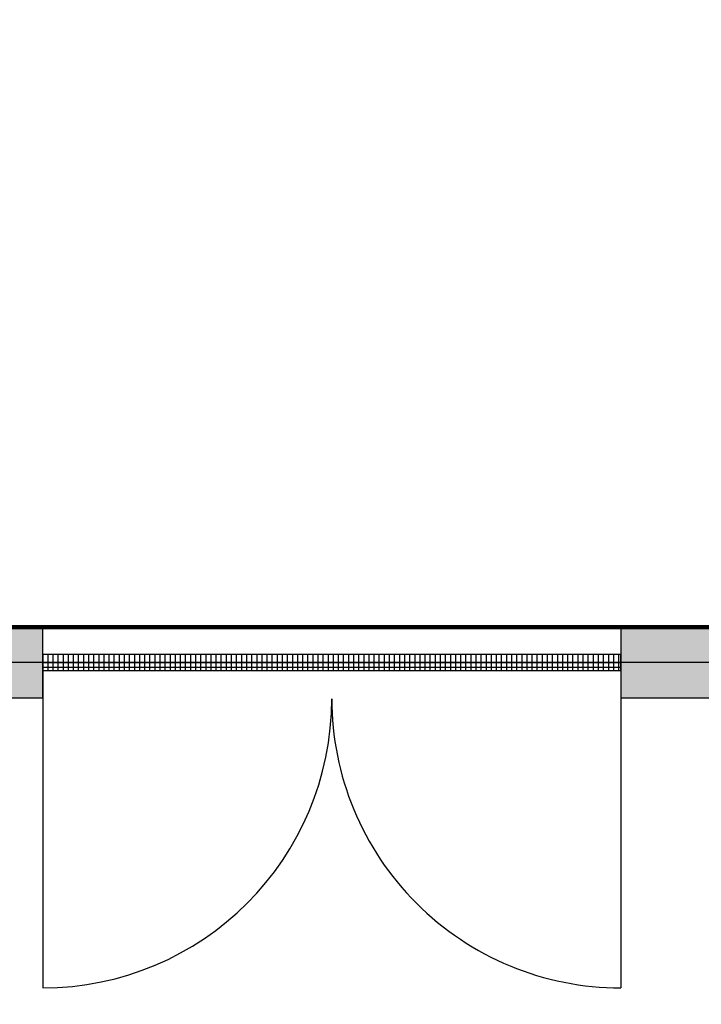
# Model space of a CAD drawing. Extents: x -9387 to 39681, y 10731 to 45111.
# Drawn here: x 766 to 2889, y 30196 to 33261 of the extents above; entities that cross this region are included whole.
import ezdxf

# ---------------------------------------------------------------- set-up
doc = ezdxf.new("R2010")
doc.units = 0
doc.layers.get('0').update_dxf_attribs({"linetype": 'CONTINUOUS'})
for name, color, linetype in [('BORDER', 15, 'CONTINUOUS'), ('door', 7, 'CONTINUOUS'), ('wall', 7, 'CONTINUOUS')]:
    doc.layers.add(name, color=color, linetype=linetype)
doc.layers.add('mono-door', color=4, linetype='CONTINUOUS', plot=False)
doc.layers.add('mono-outerwall', color=6, linetype='CONTINUOUS', plot=False)

# ---------------------------------------------------------------- blocks, each defined once
blk = doc.blocks.new('1800door')
h = blk.add_hatch()
h.set_pattern_fill('GRATE', color=256, scale=20, style=0)
h.set_pattern_definition([(0, (-2034.706, -1510.95), (0, 15.875), []), (90, (-2034.706, -1510.95), (-63.5, 4e-15), [])])
h.paths.add_polyline_path([(25, 1800), (-25, 1800), (-25, 0), (25, 0)])
blk.add_line((-25, 0), (25, 0))
at = {"layer": 'door'}
for p, q in [((-25, 1800), (-25, 0)), ((25, 1800), (-25, 1800)), ((25, 0), (25, 1800)), ((25, 1800), (1012.5, 1800)), ((25, 0), (1012.5, 0))]:
    blk.add_line(p, q, dxfattribs=at)
for centre, start, end in [((112.5, 1800), 270, 0), ((112.5, 0), 0, 90)]:
    blk.add_arc(centre, 900, start, end, dxfattribs=at)

msp = doc.modelspace()

# ---------------------------------------------------------------- hatches: boundary and pattern name
at = {"layer": 'wall'}
h = msp.add_hatch(dxfattribs=at)
h.set_pattern_fill('AR-B816', color=256, scale=0.5)
h.set_pattern_definition([(0, (33545.46, 9911.95), (0, 101.6), []), (90, (33545.46, 9911.95), (-101.6, 101.6), [101.6, -101.6])])
h.paths.add_polyline_path([(651.5, 40589.2), (-5816.4, 40589.2), (-5816.4, 28149.2), (-376.4, 28149.2), (-376.4, 28753.5), (-596.4, 28753.5), (-596.4, 28369.2), (-5596.4, 28369.2), (-5596.4, 40369.2), (-596.4, 40369.2), (-596.4, 39852.1), (-376.4, 39852.1), (-376.4, 40369.2), (651.5, 40369.2)])
h.paths.add_polyline_path([(-376.4, 38852.1), (-596.4, 38852.1), (-596.4, 30553.5), (-376.4, 30553.5), (-376.4, 31149.2), (838.1, 31149.2), (838.1, 31369.2), (-376.4, 31369.2), (-376.4, 35369.2), (4403.6, 35369.2), (4403.6, 31369.2), (2638.1, 31369.2), (2638.1, 31149.2), (5793.2, 31149.2), (5793.2, 31369.2), (4623.6, 31369.2), (4623.6, 35369.2), (8513.6, 35369.2), (8513.6, 31369.2), (7593.2, 31369.2), (7593.2, 31149.2), (9937.6, 31149.2), (9937.6, 31369.2), (8733.6, 31369.2), (8733.6, 35369.2), (13291.1, 35369.2), (13291.1, 31369.2), (11737.6, 31369.2), (11737.6, 31149.2), (14483.4, 31149.2), (14483.4, 31369.2), (13511.1, 31369.2), (13511.1, 35369.2), (17403.6, 35369.2), (17403.6, 31369.2), (16283.4, 31369.2), (16283.4, 31149.2), (19286.9, 31149.2), (19286.9, 31369.2), (17623.6, 31369.2), (17623.6, 35589.2), (-376.4, 35589.2)])
h.paths.add_polyline_path([(22623.6, 40589.2), (1651.5, 40589.2), (1651.5, 40369.2), (22403.6, 40369.2), (22403.6, 31369.2), (21086.9, 31369.2), (21086.9, 31149.2), (22623.6, 31149.2)])

# ---------------------------------------------------------------- linework, layer by layer
at = {"layer": 'BORDER', "lineweight": 100}
msp.add_line((-376.4, 31369.2), (8733.6, 31369.2), dxfattribs=at)
at = {"layer": 'mono-door'}
msp.add_line((838.1, 31259.2), (2638.1, 31259.2), dxfattribs=at)
at = {"layer": 'mono-outerwall'}
msp.add_lwpolyline([(22513.6, 31259.2), (-486.4, 31259.2), (-486.4, 28259.2), (-5706.4, 28259.2), (-5706.4, 40479.2), (22513.6, 40479.2)], close=True, dxfattribs=at)
at = {"layer": 'wall'}
msp.add_lwpolyline([(17623.6, 35589.2), (-376.4, 35589.2), (-376.4, 38852.1), (-596.4, 38852.1), (-596.4, 30553.5), (-376.4, 30553.5), (-376.4, 31149.2), (838.1, 31149.2), (838.1, 31369.2), (-376.4, 31369.2), (-376.4, 35369.2), (4403.6, 35369.2), (4403.6, 31369.2), (2638.1, 31369.2), (2638.1, 31149.2), (5793.2, 31149.2)], dxfattribs=at)

# ---------------------------------------------------------------- block references
at = {"layer": 'door', "rotation": 270}
msp.add_blockref('1800door', (838.1, 31259.2), dxfattribs=at)

doc.saveas('drawing.dxf')
